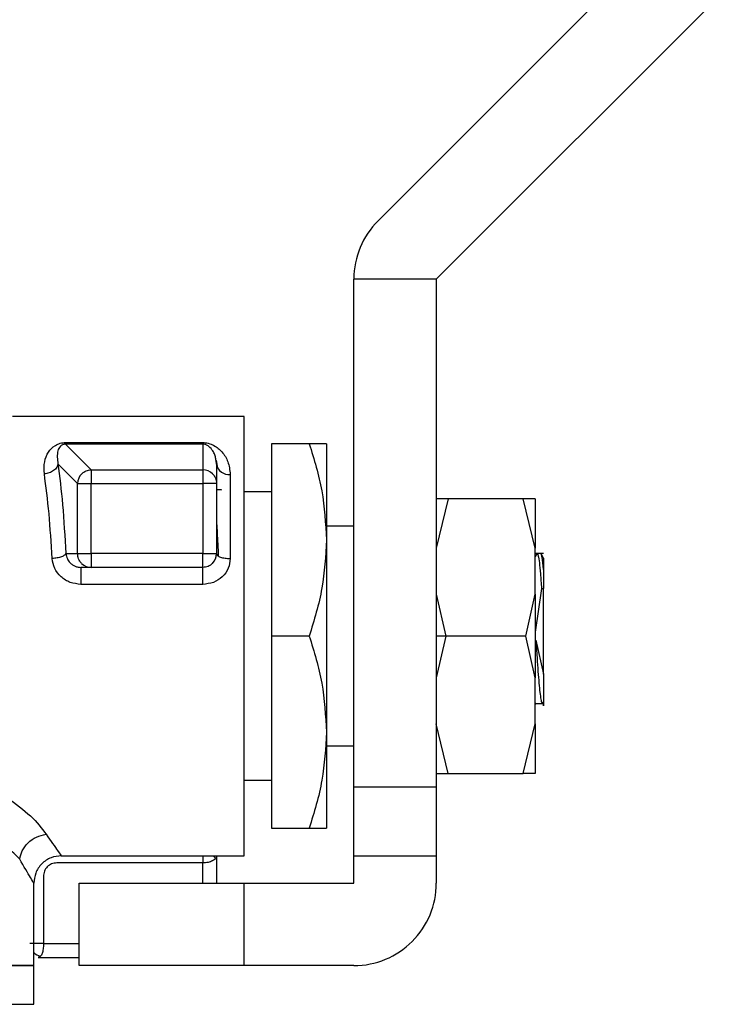
# Model space of a CAD drawing. Extents: x 0.4 to 10.6, y 0.4 to 8.1.
# Drawn here: x 4.6 to 4.7, y 2.9 to 3 of the extents above; entities that cross this region are included whole.
import ezdxf

# ---------------------------------------------------------------- set-up
doc = ezdxf.new("R2010")
doc.units = 0
doc.linetypes.add('SLD-SOLID', pattern=[0])
doc.layers.get('0').update_dxf_attribs({"linetype": 'CONTINUOUS'})

msp = doc.modelspace()

# ---------------------------------------------------------------- linework, layer by layer
at = {"color": 7, "linetype": 'SLD-SOLID'}
for p, q in [((4.645051276831517, 2.971006611240627), (4.662939840551673, 2.988895240145216)), ((4.67221949631526, 2.988895240145216), (4.649691039528879, 2.96636681595105)), ((4.649691039528879, 2.96636681595105), (4.643129379033445, 2.96636681595105)), ((4.643129379033445, 2.925903123391079), (4.643129379033445, 2.96636681595105)), ((4.649691039528879, 2.96636681595105), (4.649691039528879, 2.925903123391079)), ((4.634380454916577, 2.955430693397182), (4.615958095881389, 2.955430693397182)), ((4.634380454916577, 2.920435062114145), (4.634380454916577, 2.955430693397182)), ((4.620180808581733, 2.953339250891037), (4.631099657261077, 2.953339250891037)), ((4.620180808581733, 2.953217323410665), (4.620180808581733, 2.953339250891037)), ((4.631099657261077, 2.953217323410665), (4.631099657261077, 2.953339250891037)), ((4.620180808581733, 2.953217323410665), (4.622219907988846, 2.951178256595769)), ((4.631099657261077, 2.953217323410665), (4.620180808581733, 2.953217323410665)), ((4.631099657261077, 2.953217323410665), (4.631099657261077, 2.951178256595769)), ((4.639574676393969, 2.953243462367965), (4.636567718538011, 2.953243462367965)), ((4.636567718538011, 2.953243462367965), (4.636567718538011, 2.937932877755664)), ((4.640942115412011, 2.953243462367965), (4.640942115412011, 2.945588170061814)), ((4.632193256479576, 2.951615057475733), (4.632153559160385, 2.951888278023171)), ((4.632171941170258, 2.951905030422238), (4.63226698007236, 2.951306181043901)), ((4.619572311907435, 2.951656221444649), (4.621135108668688, 2.950093457275611)), ((4.622219907988846, 2.951178256595769), (4.631099657261077, 2.951178256595769)), ((4.632193256479576, 2.951615057475733), (4.632193256479576, 2.950093457275611)), ((4.633286855698077, 2.950810225291743), (4.633286855698077, 2.944108581228225)), ((4.621135108668688, 2.944494538251098), (4.621135108668688, 2.950093457275611)), ((4.622219907988846, 2.944494538251098), (4.622219907988846, 2.950093457275611)), ((4.622219907988846, 2.950093457275611), (4.631099657261077, 2.950093457275611)), ((4.631099657261077, 2.950093457275611), (4.631099657261077, 2.944494538251098)), ((4.632193256479576, 2.950093457275611), (4.632193256479576, 2.944494538251098)), ((4.632584428257023, 2.949575273632083), (4.632193256479576, 2.949575273632083)), ((4.632570152866379, 2.949575273632083), (4.632547403499551, 2.949535902235053)), ((4.636567718538011, 2.949415799918782), (4.634380454916577, 2.949415799918782)), ((4.650646317382317, 2.948869000309532), (4.649691039528879, 2.944933816139485)), ((4.650646317382317, 2.948869000309532), (4.649691039528879, 2.948869000309532)), ((4.656609780343736, 2.948869000309532), (4.650646317382317, 2.948869000309532)), ((4.657565058197173, 2.944933816139485), (4.656609780343736, 2.948869000309532)), ((4.657565058197173, 2.948869000309532), (4.656609780343736, 2.948869000309532)), ((4.643129379033445, 2.946681769280314), (4.640942115412011, 2.946681769280314)), ((4.640942115412011, 2.945588170061814), (4.640942115412011, 2.930277585449513)), ((4.657565058197173, 2.941270972527041), (4.657565058197173, 2.944933816139485)), ((4.620192346226228, 2.944494538251098), (4.621135108668688, 2.944494538251098)), ((4.631099657261077, 2.944494538251098), (4.622219907988846, 2.944494538251098)), ((4.658224398728563, 2.944494538251098), (4.657565058197173, 2.944494538251098)), ((4.657706052123954, 2.944480262860453), (4.657565058197173, 2.944237385666191)), ((4.657699207758577, 2.944405431132323), (4.657729192597375, 2.944494538251098)), ((4.658233263811338, 2.944123736608704), (4.658031126887182, 2.944472114806432)), ((4.622219907988846, 2.943400939032597), (4.62139871451238, 2.943400939032597)), ((4.631099657261077, 2.943400939032597), (4.622219907988846, 2.943400939032597)), ((4.658221204691387, 2.943241367542647), (4.658221204691387, 2.941719669565877)), ((4.631099657261077, 2.942049991675894), (4.62139871451238, 2.942049991675894)), ((4.658062089492462, 2.941716247383188), (4.657572163300279, 2.938246480058829)), ((4.658062089492462, 2.941716247383188), (4.658221204691387, 2.941719669565877)), ((4.658221204691387, 2.934901964620883), (4.658221204691387, 2.941719669565877)), ((4.649691039528879, 2.941270972527041), (4.650448743368412, 2.937932877755664)), ((4.649691039528879, 2.941270972527041), (4.649691039528879, 2.937932877755664)), ((4.656807419542072, 2.937932877755664), (4.657565058197173, 2.941270972527041)), ((4.657565058197173, 2.941270972527041), (4.657565058197173, 2.937932877755664)), ((4.639574676393969, 2.937932877755664), (4.636567718538011, 2.937932877755664)), ((4.636567718538011, 2.937932877755664), (4.636567718538011, 2.922622293143362)), ((4.650448743368412, 2.937932877755664), (4.649691039528879, 2.934594782984286)), ((4.650448743368412, 2.937932877755664), (4.649691039528879, 2.937932877755664)), ((4.649691039528879, 2.937932877755664), (4.649691039528879, 2.934594782984286)), ((4.656807419542072, 2.937932877755664), (4.650448743368412, 2.937932877755664)), ((4.657565058197173, 2.934594782984286), (4.656807419542072, 2.937932877755664)), ((4.657565058197173, 2.937932877755664), (4.657565058197173, 2.934594782984286)), ((4.657613425045843, 2.937608682982271), (4.658221204691387, 2.934901964620883)), ((4.657565058197173, 2.930931939371842), (4.657565058197173, 2.934594782984286)), ((4.657565058197173, 2.93247521339566), (4.65761153469731, 2.932555162101716)), ((4.657592761580845, 2.932555162101716), (4.658140832286522, 2.932555162101716)), ((4.650646317382317, 2.92699672260958), (4.649691039528879, 2.930931939371842)), ((4.656609780343736, 2.92699672260958), (4.657565058197173, 2.930931939371842)), ((4.640942115412011, 2.930277585449513), (4.640942115412011, 2.922622293143362)), ((4.640942115412011, 2.929183953638796), (4.643129379033445, 2.929183953638796)), ((4.649691039528879, 2.92699672260958), (4.650646317382317, 2.92699672260958)), ((4.650646317382317, 2.92699672260958), (4.656609780343736, 2.92699672260958)), ((4.657565058197173, 2.92699672260958), (4.656609780343736, 2.92699672260958)), ((4.634380454916577, 2.926449923000329), (4.636567718538011, 2.926449923000329)), ((4.649691039528879, 2.925903123391079), (4.643129379033445, 2.925903123391079)), ((4.643129379033445, 2.920435062114145), (4.643129379033445, 2.925903123391079)), ((4.649691039528879, 2.925903123391079), (4.649691039528879, 2.920435062114145)), ((4.636567718538011, 2.922622293143362), (4.639574676393969, 2.922622293143362)), ((4.619835396275669, 2.920435062114145), (4.634380454916577, 2.920435062114145)), ((4.63211373147233, 2.920250655355539), (4.631967913897568, 2.920435062114145)), ((4.632193256479576, 2.920435062114145), (4.632193256479576, 2.918247831084928)), ((4.643129379033445, 2.920435062114145), (4.649691039528879, 2.920435062114145)), ((4.643129379033445, 2.918247831084928), (4.643129379033445, 2.920435062114145)), ((4.649691039528879, 2.920435062114145), (4.649691039528879, 2.918247831084928)), ((4.631099657261077, 2.919863427236239), (4.619479228538298, 2.919863427236239)), ((4.618412289752555, 2.918778106440624), (4.618412289752555, 2.913435916302208)), ((4.617648197838668, 2.911686137997278), (4.617648197838668, 2.918247831084928)), ((4.621257133925709, 2.911686137997278), (4.621257133925709, 2.918247831084928)), ((4.621257133925709, 2.918247831084928), (4.634380454916577, 2.918247831084928)), ((4.634380454916577, 2.911686137997278), (4.634380454916577, 2.918247831084928)), ((4.634380454916577, 2.918247831084928), (4.643129379033445, 2.918247831084928)), ((4.617994979017808, 2.912342317083708), (4.621257133925709, 2.912342317083708)), ((4.617648197838668, 2.911686137997278), (4.56143646794211, 2.911686137997278)), ((4.617648197838668, 2.908989001747419), (4.617648197838668, 2.91168887574343)), ((4.634380454916577, 2.911686137997278), (4.621257133925709, 2.911686137997278)), ((4.643129379033445, 2.911686137997278), (4.634380454916577, 2.911686137997278)), ((4.617648197838668, 2.908602946947898), (4.617648197838668, 2.908989001747419))]:
    msp.add_line(p, q, dxfattribs=at)
at = {"color": 8, "linetype": 'SLD-SOLID'}
for p, q in [((4.631099657261077, 2.918247831084928), (4.631099657261077, 2.919863427236239)), ((4.618412289752555, 2.913435916302208), (4.621257133925709, 2.913435916302208))]:
    msp.add_line(p, q, dxfattribs=at)
at = {"color": 7, "linetype": 'SLD-SOLID'}
for centre, radius, start, end in [((4.649691052987555, 2.966366813708706), 0.006561679790025643, 134.9999999966795, 180), ((4.631100270979673, 2.950079915720654), 0.001098341046578895, 45.29251912954159, 90.03201508979971), ((4.633161555496438, 2.951785371242126), 0.0009831631426571743, 189.975696043298, 277.3220307474521), ((4.622237538623562, 2.950073760279358), 0.001102605902879666, 134.926468577739, 178.9764114405063), ((4.631099626915813, 2.944494547741951), 0.001093613298338347, 315.000000153118, 0), ((4.622220667579402, 2.944481426600858), 0.001080487835259291, 224.7120756483002, 269.9597206602718), ((4.643129373197529, 2.918247828581846), 0.006561679791338815, 270.0000000085861, 1.289345978990525e-07)]:
    msp.add_arc(centre, radius, start, end, dxfattribs=at)
for points, knots in [([(4.618487512587278, 2.950848944844451), (4.61847232852707, 2.951181032953764), (4.618443469348644, 2.951812207347825), (4.618759414169672, 2.952568352765702), (4.619190266243672, 2.953055196493013), (4.619662600317109, 2.953270038880767), (4.619960134458268, 2.95333100480936), (4.62010790900315, 2.953336526802369), (4.620180808581733, 2.953339250891037)], [0, 0, 0, 0, 0.3028282100497123, 0.5755623481299277, 0.8084366168807853, 0.9114236550294598, 0.9563038531028385, 1, 1, 1, 1]), ([(4.631099657261077, 2.953339250891037), (4.631172789962047, 2.953336537843243), (4.631323234301743, 2.953330956719084), (4.631633249115386, 2.953269590625687), (4.632146822545238, 2.953059049686551), (4.632688609048155, 2.952578903563248), (4.633169895160574, 2.951817287219182), (4.633246483684074, 2.951157839274238), (4.633286855698077, 2.950810225291743)], [0, 0, 0, 0, 0.04205057277304493, 0.08650399302463131, 0.190780393998826, 0.4231706252829797, 0.6959366426069022, 1, 1, 1, 1]), ([(4.620180808581733, 2.953217323410665), (4.620159664581759, 2.953217084740932), (4.620116886500646, 2.953216601869515), (4.620053583278483, 2.953207732889956), (4.619993911566321, 2.953193168932948), (4.619864061962136, 2.953144695916424), (4.619675906128448, 2.952980982008484), (4.619461626745025, 2.952523783214632), (4.619526365176806, 2.952016356679418), (4.619572311907435, 2.951656221444649)], [0, 0, 0, 0, 0.01477150100137457, 0.02988537971804274, 0.04658254155382696, 0.06575388411551471, 0.1647735073145464, 0.4072156890616045, 1, 1, 1, 1]), ([(4.639574676393969, 2.953243462367965), (4.639956867785539, 2.952000207303628), (4.640728257134151, 2.949490905065556), (4.640870398959113, 2.946896935445456), (4.640942115412011, 2.945588170061814)], [0, 0, 0, 0, 0.4954584766529395, 1, 1, 1, 1]), ([(4.640942115412011, 2.953243462367965), (4.640873214122541, 2.953243462367965), (4.640733882449316, 2.953243462367965), (4.639963895152138, 2.953243462367965), (4.639574676393969, 2.953243462367965)], [0, 0, 0, 0, 0.4945127541786155, 1, 1, 1, 1]), ([(4.619572311907435, 2.951656221444649), (4.619547653368377, 2.951559441764736), (4.619496530473109, 2.951358794945043), (4.619240304356904, 2.951096013313313), (4.618887196770247, 2.950905407818201), (4.618617575806987, 2.950867318741826), (4.618487512587278, 2.950848944844451)], [0, 0, 0, 0, 0.241171640035159, 0.5000049867615908, 0.7588059901792793, 0.9999999999999999, 0.9999999999999999, 0.9999999999999999, 0.9999999999999999]), ([(4.619572311907435, 2.951656221444649), (4.61970166136448, 2.950614873029698), (4.619962127039349, 2.948517952610624), (4.620115260258727, 2.945841727391872), (4.620192346226228, 2.944494538251098)], [0, 0, 0, 0, 0.4966084575641198, 1, 1, 1, 1]), ([(4.621458879743273, 2.950854420336753), (4.621511750907602, 2.950901789019814), (4.621617488818478, 2.950996522427925), (4.621806474195333, 2.951096163595267), (4.62200894553565, 2.951163097387636), (4.622149580931838, 2.951173203078053), (4.622219907988846, 2.951178256595769)], [0, 0, 0, 0, 0.2500069977855912, 0.4999931055995381, 0.7499632786609466, 1, 1, 1, 1]), ([(4.622219907988846, 2.951178256595769), (4.622219907988846, 2.951147824779086), (4.622219907988845, 2.951086961730384), (4.622219907988846, 2.950830259291338), (4.622219907988846, 2.950488547390245), (4.622219907988845, 2.950225151237122), (4.622219907988846, 2.950093457275611)], [0, 0, 0, 0, 0.2500050337113414, 0.5000052642599594, 0.7500104435724607, 1, 1, 1, 1]), ([(4.631099657261077, 2.951178256595769), (4.631099657261077, 2.951147824779086), (4.631099657261077, 2.951086961730384), (4.631099657261077, 2.950830259291338), (4.631099657261077, 2.950488547390245), (4.631099657261077, 2.950225151237122), (4.631099657261077, 2.950093457275611)], [0, 0, 0, 0, 0.2500050337113414, 0.5000052642599594, 0.7500104435724607, 1, 1, 1, 1]), ([(4.619107546906069, 2.944108581228225), (4.619033211454278, 2.945334312500739), (4.61888034205229, 2.947855004877143), (4.618620831527344, 2.949832857868768), (4.618487512587278, 2.950848944844451)], [0, 0, 0, 0, 0.4862676953314138, 1, 1, 1, 1]), ([(4.631872940179898, 2.950860515081161), (4.631920698078899, 2.950807448745477), (4.632016218783004, 2.950701310622678), (4.632115700784444, 2.950510924841176), (4.632181063267356, 2.950306522872242), (4.632189192068285, 2.950164479267281), (4.632193256479576, 2.950093457275611)], [0, 0, 0, 0, 0.2499895659259025, 0.5000048129341532, 0.7500017405200136, 0.9999999999999999, 0.9999999999999999, 0.9999999999999999, 0.9999999999999999]), ([(4.621135108668688, 2.950093457275611), (4.621165525090469, 2.950093457275611), (4.62122635967919, 2.950093457275611), (4.621483106441169, 2.950093457275611), (4.621824798219244, 2.950093457275611), (4.622088200766758, 2.950093457275611), (4.622219907988846, 2.950093457275611)], [0, 0, 0, 0, 0.2499964475906239, 0.5000072388704297, 0.749992328266872, 1, 1, 1, 1]), ([(4.632193256479576, 2.950093457275611), (4.632176819361016, 2.950093457275611), (4.632143943802559, 2.950093457275611), (4.631891035726289, 2.950093457275611), (4.631529557280739, 2.950093457275611), (4.631242953427904, 2.950093457275611), (4.631099657261077, 2.950093457275611)], [0, 0, 0, 0, 0.2499899520014429, 0.4999999999999999, 0.750010047998557, 1, 1, 1, 1]), ([(4.657565058197173, 2.948869000309532), (4.657565058197173, 2.94881864925284), (4.657565058197173, 2.948717946900647), (4.657565058197173, 2.947905658210277), (4.657565058197173, 2.946678130722181), (4.657565058197173, 2.945515258355683), (4.657565058197173, 2.944933816139485)], [0, 0, 0, 0, 0.2500000391619175, 0.5000012640492819, 0.7499980380454072, 1, 1, 1, 1]), ([(4.632193256479576, 2.946987810189349), (4.632202775194965, 2.946840164172881), (4.63224186641198, 2.94623381528688), (4.632288077923517, 2.945292805436048), (4.632324927302561, 2.944435350568149), (4.632332164504529, 2.94426694680618)], [0, 0, 0, 0, 0.2055047054402616, 0.843961470767061, 1, 1, 1, 1]), ([(4.640942115412011, 2.945588170061814), (4.640873213642624, 2.944305429474803), (4.640733880683429, 2.941711475161939), (4.639963895131892, 2.93920159365584), (4.639574676393969, 2.937932877755664)], [0, 0, 0, 0, 0.4945116344763984, 1, 1, 1, 1]), ([(4.620192346226228, 2.944494538251098), (4.620166297649966, 2.944451442075805), (4.620111443177181, 2.944360687865245), (4.619865820532585, 2.944237400105135), (4.619516206282046, 2.944141352723193), (4.619242273030823, 2.944119385278686), (4.619107546906069, 2.944108581228225)], [0, 0, 0, 0, 0.2291028533460498, 0.4824569338485055, 0.7454614531655608, 1, 1, 1, 1]), ([(4.62139871451238, 2.942049991675894), (4.621107220571386, 2.942081373797981), (4.620524315226847, 2.942144129156204), (4.619781109525403, 2.942621282137556), (4.619245298224505, 2.943302016545966), (4.61915343070074, 2.943839921380251), (4.619107546906069, 2.944108581228225)], [0, 0, 0, 0, 0.2517393471301553, 0.5034074134527455, 0.7519738059540968, 1, 1, 1, 1]), ([(4.621135108668688, 2.944494538251098), (4.621165525090469, 2.944494538251098), (4.62122635967919, 2.944494538251098), (4.621483106441169, 2.944494538251098), (4.621824798219244, 2.944494538251098), (4.622088200766758, 2.944494538251098), (4.622219907988846, 2.944494538251098)], [0, 0, 0, 0, 0.2499964475906239, 0.5000072388704297, 0.749992328266872, 1, 1, 1, 1]), ([(4.62145281759108, 2.943721255332276), (4.621405410569914, 2.943774732196617), (4.621310596611402, 2.943881685830744), (4.621212113676089, 2.944073721052173), (4.621147144716085, 2.944279727169547), (4.621139120780374, 2.94442293284593), (4.621135108668688, 2.944494538251098)], [0, 0, 0, 0, 0.2500046740463972, 0.500008906056212, 0.7499954906338069, 0.9999999999999999, 0.9999999999999999, 0.9999999999999999, 0.9999999999999999]), ([(4.622219907988846, 2.944494538251098), (4.622219907988846, 2.94435124208427), (4.622219907988845, 2.944064638231434), (4.622219907988846, 2.943703159785886), (4.622219907988845, 2.943450251709614), (4.622219907988846, 2.943417376151158), (4.622219907988846, 2.943400939032597)], [0, 0, 0, 0, 0.2499899520014429, 0.4999999999999999, 0.750010047998557, 1, 1, 1, 1]), ([(4.631099657261077, 2.943400939032597), (4.631099657261077, 2.943417376151158), (4.631099657261076, 2.943450251709614), (4.631099657261077, 2.943703159785886), (4.631099657261077, 2.944064638231434), (4.631099657261077, 2.944351242084271), (4.631099657261077, 2.944494538251098)], [0, 0, 0, 0, 0.2499899520014429, 0.4999999999999999, 0.750010047998557, 1, 1, 1, 1]), ([(4.631099657261077, 2.944494538251098), (4.631242953427904, 2.944494538251098), (4.631529557280739, 2.944494538251098), (4.63189103572629, 2.944494538251098), (4.632143943802559, 2.944494538251098), (4.632176819361016, 2.944494538251098), (4.632193256479576, 2.944494538251098)], [0, 0, 0, 0, 0.2499899520014429, 0.4999999999999999, 0.750010047998557, 1, 1, 1, 1]), ([(4.633286855698077, 2.944108581228225), (4.63325514742468, 2.943841246105625), (4.633191896972367, 2.943307976217001), (4.632686110756769, 2.942623341525456), (4.631962429580313, 2.942142409111854), (4.631388634334563, 2.942080945983986), (4.631099657261077, 2.942049991675894)], [0, 0, 0, 0, 0.2490285731399314, 0.4967526831890383, 0.7465525587236004, 0.9999999999999999, 0.9999999999999999, 0.9999999999999999, 0.9999999999999999]), ([(4.632193256479576, 2.944494538251098), (4.632209691991941, 2.944443960359038), (4.632242563406414, 2.944342803375538), (4.632495482676415, 2.94421522126351), (4.632856955813895, 2.944125971800863), (4.633143559445971, 2.944114377935721), (4.633286855698077, 2.944108581228225)], [0, 0, 0, 0, 0.2499968133222043, 0.4999995549469201, 0.7500094841490608, 1, 1, 1, 1]), ([(4.657729192597375, 2.944494538251098), (4.657756946798425, 2.944458506788671), (4.657812455084438, 2.944386444014527), (4.657895584692602, 2.943807377765913), (4.657978854964568, 2.942936283863114), (4.658034344627354, 2.942122926539295), (4.658062089492462, 2.941716247383188)], [0, 0, 0, 0, 0.2500018225017009, 0.5000025993141305, 0.7500009958574113, 1, 1, 1, 1]), ([(4.658221204691387, 2.943241367542647), (4.658184771914375, 2.943602956467929), (4.658111905914939, 2.944326138739099), (4.658038976067886, 2.944438404851682), (4.65800251092146, 2.944494538251098)], [0, 0, 0, 0, 0.4999969436417663, 1, 1, 1, 1]), ([(4.658221204691387, 2.944116761874462), (4.658221204691387, 2.944125359490278), (4.658221204691387, 2.944183210986226), (4.658221204691387, 2.943929790821473), (4.658221204691387, 2.943471883479368), (4.658221204691387, 2.943241367542647)], [0, 0, 0, 0, 0.07976844831572653, 0.5367446235718579, 1, 1, 1, 1]), ([(4.620717406827349, 2.943616112843188), (4.620788435316483, 2.943573082610748), (4.620926348308381, 2.94348953264129), (4.62116073557194, 2.943415518902146), (4.621320924856152, 2.943405704845228), (4.62139871451238, 2.943400939032597)], [0, 0, 0, 0, 0.3532779505634275, 0.6859447487543973, 1, 1, 1, 1]), ([(4.62139871451238, 2.943400939032597), (4.62139871451238, 2.943395533076663), (4.62139871451238, 2.943384721526181), (4.62139871451238, 2.943298811404794), (4.62139871451238, 2.943166433324173), (4.62139871451238, 2.942989313718806), (4.62139871451238, 2.942777684789143), (4.62139871451238, 2.942542326017862), (4.62139871451238, 2.942294065645481), (4.62139871451238, 2.942131348366503), (4.62139871451238, 2.942049991675894)], [0, 0, 0, 0, 0.1249977756173972, 0.2499871951793797, 0.3749901611339083, 0.4999871173195438, 0.6249855137811303, 0.7499897661028962, 0.8749978774469519, 1, 1, 1, 1]), ([(4.631872940179898, 2.943721255332276), (4.63181943387751, 2.943673482330398), (4.631712436804694, 2.943577950194322), (4.631520487134877, 2.943478513231718), (4.631314461731532, 2.943413076351903), (4.631171260799047, 2.943404984921409), (4.631099657261077, 2.943400939032597)], [0, 0, 0, 0, 0.2500454406211251, 0.5000182973555357, 0.7499984238287097, 0.9999999999999999, 0.9999999999999999, 0.9999999999999999, 0.9999999999999999]), ([(4.631099657261077, 2.942049991675894), (4.631099657261077, 2.942131348366503), (4.631099657261077, 2.942294065645481), (4.631099657261077, 2.942542326017862), (4.631099657261077, 2.942777684789143), (4.631099657261077, 2.942989313718806), (4.631099657261077, 2.943166433324173), (4.631099657261077, 2.943298811404795), (4.631099657261076, 2.943384721526181), (4.631099657261077, 2.943395533076663), (4.631099657261077, 2.943400939032597)], [0, 0, 0, 0, 0.1250021225530482, 0.2500102338971037, 0.3750144862188696, 0.5000128826804562, 0.6250098388660917, 0.7500128048206203, 0.8750022243826028, 1, 1, 1, 1]), ([(4.639574676393969, 2.937932877755664), (4.639956867785539, 2.936689622691326), (4.640728257134151, 2.934180320453255), (4.640870398959113, 2.931586350833154), (4.640942115412011, 2.930277585449513)], [0, 0, 0, 0, 0.4954584766529395, 1, 1, 1, 1]), ([(4.657614337627892, 2.937608780758919), (4.657639673438132, 2.937219795941476), (4.65769033637465, 2.936441959632897), (4.657766277301418, 2.935348235899928), (4.657842424852062, 2.934377633839563), (4.657918371079888, 2.933578746058487), (4.657994280565611, 2.932985511359178), (4.658068526950816, 2.932614279595104), (4.658117346589318, 2.932580965973492), (4.658140832286522, 2.932564939766542)], [0, 0, 0, 0, 0.1444798190792302, 0.2889101170461393, 0.4331416715087937, 0.5775838362223226, 0.7220673923543127, 0.8662947685307523, 1, 1, 1, 1]), ([(4.658221204691387, 2.934901964620883), (4.658221204691387, 2.934393882184277), (4.658221204691387, 2.933405353714627), (4.658221204691387, 2.932567107579055), (4.658221204691387, 2.932255262011612), (4.658221204691387, 2.932553917533462), (4.658221204691387, 2.932703554461549)], [0, 0, 0, 0, 0.2659091636179435, 0.5173545858681814, 0.7581776600725644, 0.9999999999999999, 0.9999999999999999, 0.9999999999999999, 0.9999999999999999]), ([(4.657565058197173, 2.932614871041583), (4.657570770176876, 2.932585756391859), (4.657580233979238, 2.932537518249372), (4.657589718552529, 2.932571672170326), (4.657593478609599, 2.932585212124946)], [0, 0, 0, 0, 0.6035607554999632, 0.9999999999999999, 0.9999999999999999, 0.9999999999999999, 0.9999999999999999]), ([(4.657565058197173, 2.930931939371842), (4.657565058197173, 2.930350499957821), (4.657565058197173, 2.929187629068602), (4.657565058197173, 2.927960058478181), (4.657565058197173, 2.927147778056595), (4.657565058197173, 2.927047074345647), (4.657565058197173, 2.92699672260958)], [0, 0, 0, 0, 0.250001518327811, 0.4999996231995616, 0.7500004044614522, 1, 1, 1, 1]), ([(4.640942115412011, 2.930277585449513), (4.640873213642624, 2.928994844862501), (4.640733880683429, 2.926400890549637), (4.639963895131892, 2.923891009043538), (4.639574676393969, 2.922622293143362)], [0, 0, 0, 0, 0.4945116344763984, 1, 1, 1, 1]), ([(4.615520121681645, 2.925059702023244), (4.6161926334475, 2.924569736715457), (4.617582712125431, 2.923556980713463), (4.618268974064989, 2.922624655144656), (4.618623226575053, 2.922143383120216)], [0, 0, 0, 0, 0.483794030173921, 1, 1, 1, 1]), ([(4.616523570830456, 2.920169696290785), (4.616229215883352, 2.920474071022044), (4.615649409844067, 2.921073613544177), (4.614519567691885, 2.921787012008652), (4.613963321888152, 2.922138233550075)], [0, 0, 0, 0, 0.5076783047442185, 1, 1, 1, 1]), ([(4.616523570830456, 2.920169696290785), (4.616574819889291, 2.920391180934846), (4.616682523339654, 2.920856646270408), (4.617160794907242, 2.92148712404595), (4.617836844760834, 2.921975589939318), (4.618364325702827, 2.92208814048858), (4.618623226575053, 2.922143383120216)], [0, 0, 0, 0, 0.2305210468631301, 0.4844559625665461, 0.7469580598335427, 1, 1, 1, 1]), ([(4.618623226575053, 2.922143383120216), (4.618981044296484, 2.921634124074838), (4.619667045708236, 2.92065778220256), (4.619780919129067, 2.920507132883451), (4.619835396275669, 2.920435062114145)], [0, 0, 0, 0, 0.5215991035898465, 0.9999999999999999, 0.9999999999999999, 0.9999999999999999, 0.9999999999999999]), ([(4.639574676393969, 2.922622293143362), (4.639956867796173, 2.922622293143362), (4.640728258094807, 2.922622293143362), (4.64087039922492, 2.922622293143362), (4.640942115412011, 2.922622293143362)], [0, 0, 0, 0, 0.4954578802462681, 1, 1, 1, 1]), ([(4.619835396275669, 2.920435062114145), (4.61956025805504, 2.920405839720738), (4.619137008994606, 2.920360886494956), (4.618627780122967, 2.920088168399486), (4.618277413406671, 2.919805839901318), (4.617995041919274, 2.919455491475365), (4.6177224033259, 2.918946207843798), (4.617677431802941, 2.918522963315426), (4.617648197838668, 2.918247831084928)], [0, 0, 0, 0, 0.2394547446330669, 0.3683566588847146, 0.4999949601503995, 0.6316392656897922, 0.7605452553669332, 1, 1, 1, 1]), ([(4.617648197838668, 2.918247831084928), (4.617597566481755, 2.918329185409296), (4.617491528696931, 2.918499566628912), (4.6168557666202, 2.919596520472687), (4.616523570830456, 2.920169696290785)], [0, 0, 0, 0, 0.4774841062362742, 1, 1, 1, 1]), ([(4.619479228538298, 2.919863427236239), (4.619337925194922, 2.91984712317647), (4.619056536751568, 2.919814655621994), (4.618702377382698, 2.919564259014985), (4.618458976958548, 2.919204397812324), (4.61842792868902, 2.91892090238517), (4.618412289752555, 2.918778106440624)], [0, 0, 0, 0, 0.2501242120552675, 0.4980919841962722, 0.7471901754765405, 1, 1, 1, 1]), ([(4.618412289752555, 2.913435916302208), (4.618333856820431, 2.913435916302208), (4.618176988834585, 2.913435916302208), (4.6179525422726, 2.913435916302208), (4.617749280476307, 2.913435916302208), (4.617576693034795, 2.913435916302208), (4.617442374259225, 2.913435916302208), (4.617353618540085, 2.913435916302208), (4.617310301678075, 2.913435916302208), (4.617324107763968, 2.913435916302208), (4.617331010391734, 2.913435916302208)], [0, 0, 0, 0, 0.1250076957540943, 0.2500187729462841, 0.3750178648211905, 0.5000001493135623, 0.6249996348586648, 0.7500078663041367, 0.8750114510019258, 1, 1, 1, 1]), ([(4.618412289752555, 2.913435916302208), (4.618411011468531, 2.913362477028608), (4.61840846583097, 2.913216226453646), (4.618387969484091, 2.913007142245401), (4.618354971521866, 2.91281710657119), (4.61829359234244, 2.912601504022563), (4.618181044216117, 2.912390685800937), (4.618059307154365, 2.912359039552365), (4.617994979017808, 2.912342317083708)], [0, 0, 0, 0, 0.12382188088279, 0.2465849726469772, 0.3687654467122405, 0.4908297005894159, 0.7309449063443126, 0.9999999999999999, 0.9999999999999999, 0.9999999999999999, 0.9999999999999999]), ([(4.617643569743985, 2.912735281433039), (4.617644545788337, 2.912734139442338), (4.617768588566322, 2.912589007001631), (4.617976074581152, 2.912505078048046), (4.618181927969269, 2.912421809498738)], [0, 0, 0, 0, 0.007868610877911592, 1, 1, 1, 1]), ([(4.56143646794211, 2.911686137997278), (4.561541075192542, 2.911686137997278), (4.561750289695289, 2.911686137997278), (4.563421500150691, 2.911686137997278), (4.566019032176043, 2.911686137997278), (4.569541303499482, 2.911686137997278), (4.573826659776571, 2.911686137997278), (4.578717397036624, 2.911686137997278), (4.584023766641292, 2.911686137997278), (4.589542300918656, 2.911686137997278), (4.595060852298998, 2.911686137997278), (4.600367251896668, 2.911686137997278), (4.605258005573018, 2.911686137997278), (4.60954336239683, 2.911686137997278), (4.613065633573788, 2.911686137997278), (4.615663165638339, 2.911686137997278), (4.617334376083426, 2.911686137997278), (4.617543590587549, 2.911686137997278), (4.617648197838668, 2.911686137997278)], [0, 0, 0, 0, 0.06250001932445648, 0.1250000397741265, 0.1875001787549275, 0.2500000201324527, 0.3125001473023598, 0.3749999602257813, 0.4374996268817177, 0.4999996462061742, 0.5624996655306307, 0.6250000397742186, 0.68749985269764, 0.7499999798675472, 0.8124998212450724, 0.8749999602258735, 0.9374999806755435, 1, 1, 1, 1]), ([(4.561436728679839, 2.908605684694049), (4.561549041220499, 2.908605684694049), (4.561773667098573, 2.908605684694049), (4.563463458430574, 2.908605684694049), (4.566075375607474, 2.908605684694049), (4.569607174655007, 2.908605684694049), (4.573897549948533, 2.908605684694049), (4.578788908860491, 2.908605684694048), (4.58409199722729, 2.908605684694049), (4.589604053965878, 2.908605684694049), (4.595113730331941, 2.908605684694048), (4.600409797261744, 2.908605684694049), (4.605289798792929, 2.908605684694049), (4.60956477855439, 2.908605684694048), (4.613078074941021, 2.908605684694049), (4.61566863311647, 2.908605684694049), (4.61733525694323, 2.908605684694049), (4.617543884268307, 2.908605684694049), (4.617648197838668, 2.908605684694049)], [0, 0, 0, 0, 0.06249975899821462, 0.1249999613736306, 0.1875000491480365, 0.249999707602111, 0.3124995884829586, 0.374999785232061, 0.4375000830409042, 0.4999997323322647, 0.5625001522156793, 0.6249995802198515, 0.687500058773057, 0.7499998525699981, 0.8124998923819242, 0.8750000813938854, 0.9375000959251618, 1, 1, 1, 1])]:
    msp.add_open_spline(points, degree=3, knots=knots, dxfattribs=at)
at = {"color": 8, "linetype": 'SLD-SOLID'}
for points, knots in [([(4.632153559160385, 2.951888278023171), (4.632143159088407, 2.95199403745125), (4.632121237920741, 2.952216956115658), (4.632011693575501, 2.952471642293076), (4.631854670225627, 2.952759477043566), (4.631673416359217, 2.952985351642906), (4.631411443000069, 2.953155165316184), (4.631243246486354, 2.953203801670252), (4.631159131046857, 2.953215715510542), (4.631118893584333, 2.953216803348151), (4.631099657261077, 2.953217323410665)], [0, 0, 0, 0, 0.1892159123191728, 0.3988274069248788, 0.5201209818164021, 0.8099468260208558, 0.9291667186608505, 0.9688345274092587, 0.9851007228686766, 1, 1, 1, 1]), ([(4.620192346226228, 2.944494538251098), (4.620221977860739, 2.94435194167598), (4.620274339939324, 2.944099959185124), (4.620483148742114, 2.943801440769951), (4.620649508064918, 2.943669829396272), (4.620717406827349, 2.943616112843188)], [0, 0, 0, 0, 0.4355218696218531, 0.7696109492042981, 1, 1, 1, 1]), ([(4.631099657261077, 2.920435062114145), (4.631099657261077, 2.92040429298415), (4.631099657261077, 2.920305283974187), (4.631099657261077, 2.920109635729449), (4.631099657261077, 2.919945498562788), (4.631099657261077, 2.919863427236239)], [0, 0, 0, 0, 0.1839670847907792, 0.5919699040643245, 1, 1, 1, 1]), ([(4.63210740858241, 2.920251828675318), (4.632105756606776, 2.920245897526612), (4.6320799985417, 2.92015341740086), (4.631928072220088, 2.92005288333167), (4.631713365912175, 2.919953316242161), (4.631523099394234, 2.91990179808464), (4.631316393282042, 2.919869324070776), (4.631171872758633, 2.919865392035806), (4.631099657261077, 2.919863427236239)], [0, 0, 0, 0, 0.02307749662926454, 0.3598307673441353, 0.5229782734344901, 0.6831091265844903, 0.8416527178628699, 0.9999999999999999, 0.9999999999999999, 0.9999999999999999, 0.9999999999999999])]:
    msp.add_open_spline(points, degree=3, knots=knots, dxfattribs=at)

doc.saveas('drawing.dxf')
